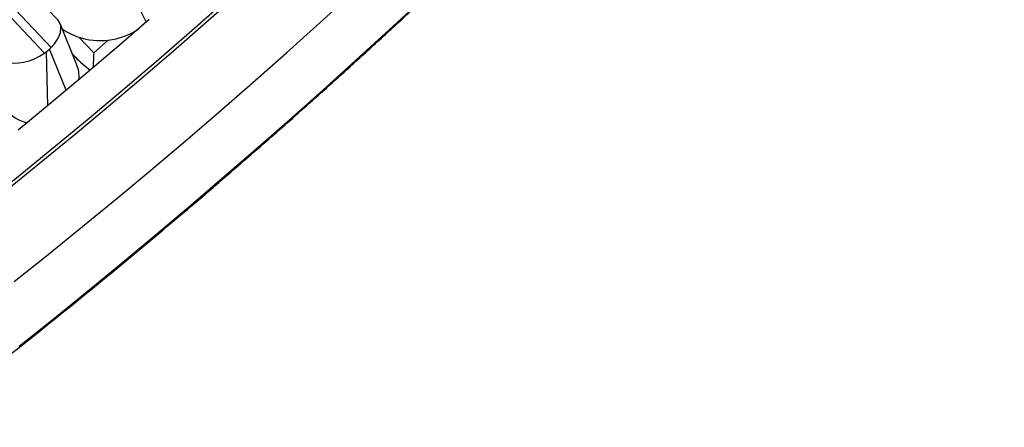
# Model space of a CAD drawing. Units: millimetres. Extents: x 0 to 420, y 0 to 297.
# Drawn here: x 371 to 384, y 87 to 92 of the extents above; entities that cross this region are included whole.
import ezdxf

# ---------------------------------------------------------------- set-up
doc = ezdxf.new("R2010")
doc.units = ezdxf.units.MM

msp = doc.modelspace()

# ---------------------------------------------------------------- linework, layer by layer
at = {"color": 7, "linetype": 'Continuous', "lineweight": 25}
for p, q in [((371.607, 91.882), (368.342, 95.329)), ((368.252, 95.254), (371.517, 91.807)), ((371.695, 92.256), (368.888, 95.219)), ((371.949, 91.658), (371.727, 92.207)), ((371.978, 92.021), (372.179, 91.809)), ((372.179, 91.809), (372.372, 91.981)), ((371.541, 91.826), (371.584, 91.862)), ((371.9, 91.78), (371.992, 91.696))]:
    msp.add_line(p, q, dxfattribs=at)
at = {"color": 8, "linetype": 'Continuous', "lineweight": 25}
for p, q in [((372.717, 92.564), (372.887, 92.222)), ((371.541, 91.826), (371.557, 91.097)), ((371.81, 91.307), (371.584, 91.862)), ((371.929, 91.756), (371.895, 91.791)), ((371.898, 91.784), (371.929, 91.756))]:
    msp.add_line(p, q, dxfattribs=at)
at = {"color": 7, "linetype": 'Continuous', "lineweight": 25, "flags": 128}
for points in [[(371.107, 88.735), (371.568, 89.102), (372.029, 89.474), (372.49, 89.851), (372.949, 90.234), (373.408, 90.622), (373.865, 91.014), (374.321, 91.411), (374.775, 91.812), (375.227, 92.217), (375.676, 92.626)], [(371.055, 90.005), (371.496, 90.362), (371.936, 90.724), (372.376, 91.091), (372.815, 91.463), (373.253, 91.838), (373.689, 92.219), (374.123, 92.603)], [(371.177, 87.867), (371.634, 88.231), (372.09, 88.601), (372.546, 88.975), (373.002, 89.354), (373.456, 89.737), (373.91, 90.124), (374.362, 90.516), (374.813, 90.911), (375.262, 91.31), (375.709, 91.713), (376.154, 92.119), (376.597, 92.529)], [(370.76, 89.826), (371.214, 90.19), (371.667, 90.559), (372.119, 90.933), (372.571, 91.312), (373.021, 91.696), (373.47, 92.085), (373.917, 92.477)], [(372.927, 92.257), (372.488, 91.879), (372.047, 91.505), (371.605, 91.137), (371.163, 90.773)]]:
    msp.add_lwpolyline(points, dxfattribs=at)
at = {"color": 7, "linetype": 'Continuous', "lineweight": 25}
for centre, radius, start, end in [((372.248, 92.829), 0.852, 234.7807, 251.5169), ((372.26, 92.922), 0.948, 276.8056, 303.5143), ((372.264, 92.88), 0.905, 251.5948, 276.8866)]:
    msp.add_arc(centre, radius, start, end, dxfattribs=at)
for centre, major_axis, ratio, start_param, end_param in [((371.373, 92.014), (0.34, 0.219), 0.616941, 5.027201, 6.39911), ((371.28, 92.102), (0.393, 0.081), 0.929841, 5.157944, 5.235104), ((371.323, 92.138), (0.393, 0.081), 0.929841, 5.235104, 5.312263), ((371.283, 91.939), (0.388, 0.16), 0.546822, 3.625542, 5.119178), ((372.077, 91.889), (0.461, -0.454), 0.307184, 4.69237, 5.121627), ((372.208, 91.751), (0.012, 0.277), 0.116082, 1.363835, 2.096941), ((371.568, 91.533), (-0.262, 0.369), 0.876443, 3.970844, 4.449008), ((371.297, 91.306), (-0.214, 0.402), 0.84494, 1.72296, 2.545835)]:
    msp.add_ellipse(centre, major_axis=major_axis, ratio=ratio, start_param=start_param, end_param=end_param, dxfattribs=at)
msp.add_open_spline([(369.792, 86.777), (369.868, 86.835), (370.089, 87.003), (370.454, 87.284), (370.889, 87.623), (371.323, 87.966), (371.757, 88.314), (372.191, 88.666), (372.624, 89.022), (373.057, 89.383), (373.489, 89.747), (373.919, 90.115), (374.349, 90.487), (374.777, 90.863), (375.204, 91.242), (375.629, 91.624), (376.052, 92.009), (376.474, 92.397), (376.893, 92.788), (377.31, 93.182), (377.724, 93.578), (378.136, 93.976), (378.545, 94.377), (378.951, 94.78), (379.354, 95.184), (379.754, 95.591), (380.151, 95.999), (380.543, 96.408), (380.933, 96.819), (381.318, 97.231), (381.7, 97.644), (382.077, 98.058), (382.45, 98.472), (382.819, 98.887), (383.183, 99.302), (383.542, 99.718), (383.897, 100.133), (384.246, 100.549), (384.591, 100.964), (384.93, 101.378), (385.264, 101.792), (385.593, 102.206), (385.916, 102.618), (386.233, 103.03), (386.545, 103.44), (386.85, 103.849), (387.149, 104.256), (387.443, 104.662), (387.729, 105.066), (388.01, 105.468), (388.284, 105.868), (388.551, 106.265), (388.812, 106.661), (389.066, 107.053), (389.313, 107.443), (389.553, 107.83), (389.785, 108.215), (390.011, 108.596), (390.229, 108.973), (390.44, 109.348), (390.644, 109.719), (390.84, 110.086), (391.028, 110.45), (391.209, 110.809), (391.382, 111.165), (391.547, 111.516), (391.704, 111.863), (391.853, 112.206), (391.995, 112.544), (392.128, 112.878), (392.253, 113.207), (392.37, 113.531), (392.478, 113.85), (392.579, 114.164), (392.671, 114.473), (392.754, 114.776), (392.829, 115.074), (392.896, 115.367), (392.953, 115.654), (393.003, 115.935), (393.043, 116.211), (393.071, 116.444), (393.083, 116.584), (393.088, 116.636)], degree=3, knots=[0, 0, 0, 0, 0.006555, 0.01901, 0.031466, 0.04392, 0.056374, 0.068828, 0.081281, 0.093734, 0.106186, 0.118638, 0.13109, 0.143541, 0.155992, 0.168443, 0.180894, 0.193345, 0.205796, 0.218246, 0.230697, 0.243147, 0.255598, 0.268049, 0.2805, 0.292951, 0.305402, 0.317853, 0.330305, 0.342757, 0.35521, 0.367662, 0.380116, 0.392569, 0.405023, 0.417478, 0.429934, 0.44239, 0.454846, 0.467304, 0.479762, 0.492222, 0.504682, 0.517143, 0.529606, 0.542069, 0.554534, 0.567, 0.579468, 0.591937, 0.604407, 0.61688, 0.629354, 0.64183, 0.654308, 0.666789, 0.679271, 0.691757, 0.704245, 0.716735, 0.729229, 0.741726, 0.754226, 0.76673, 0.779237, 0.791749, 0.804264, 0.816784, 0.829309, 0.841838, 0.854373, 0.866912, 0.879457, 0.892007, 0.904562, 0.917123, 0.929688, 0.942258, 0.954832, 0.967409, 0.979987, 0.992566, 1, 1, 1, 1], dxfattribs=at)

doc.saveas('drawing.dxf')
